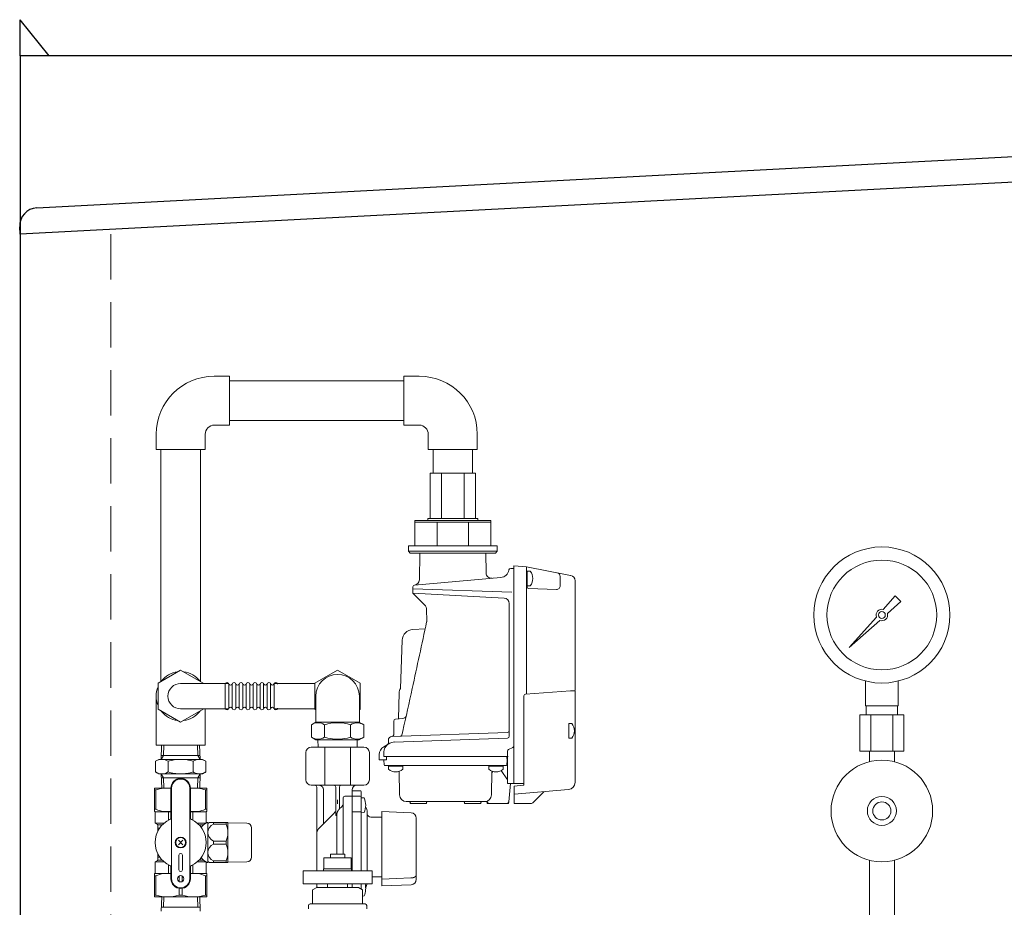
# Model space of a CAD drawing. Units: millimetres. Extents: x 7320 to 15435, y 7264 to 10075.
# Drawn here: x 8120 to 8663, y 9035 to 9524 of the extents above; entities that cross this region are included whole.
import ezdxf

# ---------------------------------------------------------------- set-up
doc = ezdxf.new("R2010")
doc.units = ezdxf.units.MM
doc.linetypes.add('HIDDEN', pattern=[0.375, 0.25, -0.125])
doc.linetypes.add('PHANTOM', pattern=[63.5, 31.75, -6.35, 6.35, -6.35, 6.35, -6.35])
for name, color, linetype in [('0000_02', 7, 'Continuous'), ('0007_01', 7, 'Continuous'), ('0029_28_01', 7, 'Continuous'), ('HI_VB', 7, 'Continuous'), ('NoLayerName_001', 7, 'Continuous'), ('NoLayerName_006', 7, 'Continuous'), ('NoLayerName_008', 7, 'Continuous'), ('NoLayerName_012', 7, 'Continuous')]:
    doc.layers.add(name, color=color, linetype=linetype)
doc.layers.add('図面枠', color=7, linetype='Continuous', lineweight=50)

msp = doc.modelspace()

# ---------------------------------------------------------------- linework, layer by layer
at = {"color": 7, "linetype": 'Continuous', "lineweight": 25}
for p, q in [((8120.6, 9503.87), (8120.6, 9523.87)), ((8136.6, 9503.87), (8120.6, 9523.87)), ((9135.6, 9503.87), (8120.6, 9503.87)), ((8120.6, 9503.87), (8120.6, 9405.66)), ((8129.86, 9420.17), (9109.89, 9471.53)), ((9120.6, 9458.07), (8120.6, 9405.66)), ((8120.6, 9405.66), (8120.4, 9409.66)), ((8120.6, 9405.66), (8120.61, 7379.87))]:
    msp.add_line(p, q, dxfattribs=at)
at = {"color": 7, "linetype": 'HIDDEN', "lineweight": 9, "ltscale": 100}
msp.add_line((8170.6, 9405.66), (8170.61, 7379.87), dxfattribs=at)
at = {"color": 30, "linetype": 'Continuous', "lineweight": 9}
for p, q in [((8371.63, 9273.87), (8346.58, 9273.87)), ((8345.36, 9248.87), (8345.36, 9247.87)), ((8372.86, 9248.87), (8345.36, 9248.87)), ((8372.86, 9247.87), (8372.86, 9248.87)), ((8338.11, 9247.87), (8338.11, 9233.87)), ((8345.36, 9247.87), (8338.11, 9247.87)), ((8380.11, 9246.87), (8338.11, 9246.87)), ((8380.11, 9247.87), (8345.36, 9247.87)), ((8350.41, 9246.87), (8350.41, 9233.87)), ((8367.8, 9246.87), (8367.8, 9233.87)), ((8380.11, 9233.87), (8380.11, 9247.87)), ((8338.11, 9233.87), (8334.61, 9233.87)), ((8334.61, 9233.87), (8334.61, 9230.87)), ((8380.11, 9233.87), (8338.11, 9233.87)), ((8383.61, 9233.87), (8380.11, 9233.87)), ((8383.61, 9230.87), (8383.61, 9233.87)), ((8334.61, 9230.87), (8335.61, 9229.87)), ((8383.61, 9230.87), (8334.61, 9230.87)), ((8335.61, 9229.87), (8382.61, 9229.87)), ((8382.61, 9229.87), (8383.61, 9230.87)), ((8194.61, 9100.3), (8194.61, 9087.59)), ((8203.77, 9100.3), (8194.61, 9100.3)), ((8194.61, 9099.29), (8195.51, 9099.29)), ((8195.51, 9099.29), (8195.51, 9088.6)), ((8203.77, 9100.18), (8203.77, 9100.43)), ((8203.77, 9083.94), (8203.77, 9100.3)), ((8204.11, 9050.3), (8204.11, 9100.3)), ((8214.11, 9050.3), (8214.11, 9100.3)), ((8214.46, 9100.43), (8214.46, 9100.18)), ((8214.46, 9100.3), (8223.61, 9100.3)), ((8214.46, 9100.3), (8223.61, 9100.3)), ((8214.46, 9083.94), (8214.46, 9100.3)), ((8222.72, 9088.6), (8222.72, 9099.29)), ((8223.61, 9099.29), (8222.72, 9099.29)), ((8223.61, 9100.3), (8223.61, 9087.59)), ((8223.61, 9099.17), (8223.61, 9099.42)), ((8194.61, 9088.6), (8195.51, 9088.6)), ((8194.86, 9087.45), (8194.61, 9087.59)), ((8203.77, 9087.3), (8195.02, 9087.3)), ((8195.11, 9087.01), (8195.11, 9080.9)), ((8202.34, 9082.6), (8202.34, 9086.9)), ((8203.77, 9087.18), (8203.77, 9087.43)), ((8214.46, 9087.43), (8214.46, 9087.18)), ((8214.46, 9087.3), (8223.21, 9087.3)), ((8215.89, 9082.6), (8215.89, 9086.9)), ((8223.61, 9088.6), (8222.72, 9088.6)), ((8223.11, 9087.01), (8223.11, 9081.02)), ((8223.36, 9087.45), (8223.61, 9087.59)), ((8223.61, 9088.48), (8223.61, 9088.73)), ((8195.11, 9080.9), (8196.36, 9080.18)), ((8195.11, 9080.9), (8199.91, 9080.9)), ((8196.61, 9080.04), (8199, 9080.04)), ((8222.93, 9080.9), (8218.32, 9080.9)), ((8221.71, 9080.04), (8219.23, 9080.04)), ((8223.61, 9081.3), (8223.71, 9081.3)), ((8224.11, 9080.8), (8224.98, 9081.3)), ((8224.11, 9059.43), (8224.11, 9081.18)), ((8224.98, 9081.3), (8235, 9081.3)), ((8227.27, 9081.3), (8227.02, 9081.3)), ((8227.15, 9081.3), (8227.15, 9080.47)), ((8234.28, 9080.47), (8227.15, 9080.47)), ((8234.4, 9081.3), (8234.15, 9081.3)), ((8234.28, 9081.3), (8234.28, 9080.47)), ((8235, 9081.3), (8235.11, 9081.1)), ((8235.11, 9059.5), (8235.11, 9081.1)), ((8235.11, 9081.1), (8245.66, 9080.92)), ((8196.61, 9079.75), (8196.61, 9076.69)), ((8196.61, 9078.43), (8196.61, 9078.18)), ((8196.61, 9078.3), (8197.58, 9078.3)), ((8248.11, 9062.19), (8248.11, 9078.42)), ((8210.39, 9071.58), (8207.84, 9069.03)), ((8210.39, 9069.03), (8207.84, 9071.58)), ((8227.15, 9071.13), (8227.15, 9069.47)), ((8227.15, 9071.13), (8234.28, 9071.13)), ((8227.15, 9069.47), (8234.28, 9069.47)), ((8234.28, 9071.13), (8234.28, 9069.47)), ((8196.61, 9060.86), (8196.61, 9063.91)), ((8195.11, 9059.7), (8196.36, 9060.42)), ((8195.11, 9059.7), (8199.91, 9059.7)), ((8195.11, 9053.59), (8195.11, 9059.7)), ((8196.61, 9062.3), (8197.58, 9062.3)), ((8196.61, 9060.57), (8199, 9060.57)), ((8208.11, 9063.3), (8208.11, 9055.3)), ((8210.11, 9055.3), (8210.11, 9063.3)), ((8218.32, 9059.7), (8222.93, 9059.7)), ((8219.23, 9060.57), (8221.71, 9060.57)), ((8223.11, 9053.59), (8223.11, 9059.59)), ((8223.61, 9059.3), (8223.71, 9059.3)), ((8224.98, 9059.3), (8224.11, 9059.8)), ((8235, 9059.3), (8224.98, 9059.3)), ((8227.02, 9059.3), (8227.27, 9059.3)), ((8227.15, 9060.13), (8227.15, 9059.3)), ((8234.28, 9060.13), (8227.15, 9060.13)), ((8234.15, 9059.3), (8234.4, 9059.3)), ((8234.28, 9060.13), (8234.28, 9059.3)), ((8235.11, 9059.5), (8235, 9059.3)), ((8245.66, 9059.69), (8235.11, 9059.5)), ((8194.86, 9053.16), (8194.61, 9053.01)), ((8194.61, 9040.3), (8194.61, 9053.01)), ((8195.11, 9053.3), (8203.77, 9053.3)), ((8202.21, 9053.3), (8202.46, 9053.3)), ((8202.34, 9053.3), (8202.34, 9058.01)), ((8203.77, 9056.67), (8203.77, 9050.3)), ((8203.77, 9053.18), (8203.77, 9053.43)), ((8214.46, 9056.67), (8214.46, 9050.3)), ((8214.46, 9053.43), (8214.46, 9053.18)), ((8214.46, 9053.3), (8223.11, 9053.3)), ((8215.77, 9053.3), (8216.02, 9053.3)), ((8215.89, 9058.01), (8215.89, 9053.3)), ((8223.61, 9053.01), (8223.36, 9053.16)), ((8223.61, 9053.01), (8223.61, 9040.3)), ((8194.61, 9052), (8195.51, 9052)), ((8195.51, 9041.31), (8195.51, 9052)), ((8208.22, 9048.8), (8208.22, 9051.8)), ((8210.01, 9048.8), (8210.01, 9051.8)), ((8223.61, 9052), (8222.72, 9052)), ((8222.72, 9041.31), (8222.72, 9052)), ((8223.61, 9051.88), (8223.61, 9052.13)), ((8208.22, 9045.04), (8208.22, 9041.31)), ((8210.01, 9045.04), (8210.01, 9041.31)), ((8194.61, 9041.31), (8195.51, 9041.31)), ((8223.61, 9040.3), (8194.61, 9040.3)), ((8208.22, 9041.31), (8210.01, 9041.31)), ((8223.61, 9041.31), (8222.72, 9041.31)), ((8223.61, 9041.19), (8223.61, 9041.44))]:
    msp.add_line(p, q, dxfattribs=at)
at = {"color": 3, "lineweight": 9}
for p, q in [((8596.37, 9198.8), (8603.01, 9206.26)), ((8603.02, 9206.25), (8606.14, 9203.13)), ((8606.15, 9203.12), (8598.69, 9196.48)), ((8577.66, 9177.77), (8592.63, 9194.6)), ((8594.49, 9192.75), (8577.66, 9177.77)), ((8580.35, 9180.46), (8577.66, 9177.77)), ((8586.61, 9145.72), (8586.61, 9159.32)), ((8604.61, 9145.72), (8604.61, 9159.32)), ((8604.61, 9145.72), (8586.61, 9145.72)), ((8586.96, 9140.72), (8586.96, 9145.72)), ((8604.26, 9140.72), (8604.26, 9145.72)), ((8607.73, 9140.72), (8583.48, 9140.72)), ((8583.48, 9140.72), (8583.48, 9120.72)), ((8589.54, 9140.72), (8589.54, 9120.72)), ((8601.67, 9140.72), (8601.67, 9120.72)), ((8607.73, 9140.72), (8607.73, 9120.72)), ((8607.73, 9120.72), (8583.48, 9120.72)), ((8588.71, 9114.86), (8588.71, 9120.72)), ((8602.51, 9114.86), (8602.51, 9120.72)), ((8588.71, 9060.58), (8588.71, 9022.72)), ((8602.51, 9060.58), (8602.51, 9022.72))]:
    msp.add_line(p, q, dxfattribs=at)
for centre, radius in [((8595.61, 9195.72), 37.5), ((8595.61, 9195.72), 30.25), ((8595.61, 9195.72), 1.9), ((8595.61, 9087.72), 28), ((8595.61, 9087.72), 8), ((8595.61, 9087.72), 5)]:
    msp.add_circle(centre, radius, dxfattribs=at)
at = {"color": 30, "linetype": 'Continuous', "lineweight": 9}
for centre, radius in [((8209.11, 9070.3), 3), ((8209.11, 9070.3), 2.75), ((8209.11, 9050.3), 1.75)]:
    msp.add_circle(centre, radius, dxfattribs=at)
at = {"color": 7, "linetype": 'Continuous', "lineweight": 25}
msp.add_arc((8130.38, 9410.18), 10, 93, 183, dxfattribs=at)
at = {"color": 3, "lineweight": 9}
for start, end in [(76.1053, 200.5716), (249.4284, 13.8947)]:
    msp.add_arc((8595.61, 9195.72), 3.17, start, end, dxfattribs=at)
at = {"color": 30, "linetype": 'Continuous', "lineweight": 9}
for centre, radius, start, end in [((8209.11, 9100.3), 5.34, 0, 180), ((8209.11, 9100.3), 5, 0, 180), ((8201.86, 9079.82), 20.48, 84.6493, 108.0732), ((8216.36, 9079.82), 20.48, 71.9268, 95.3507), ((8194.61, 9087.01), 0.5, 0, 60), ((8201.86, 9103.49), 16.18, 246.887, 276.7763), ((8216.36, 9103.49), 16.18, 263.2237, 293.113), ((8223.61, 9087.01), 0.5, 120, 180), ((8209.11, 9070.3), 14.04, 114.9377, 245.0623), ((8196.11, 9079.75), 0.5, 0, 60), ((8202.77, 9083.94), 1, 294.9377, 0), ((8215.46, 9083.94), 1, 180, 245.0623), ((8209.11, 9070.3), 14.04, 294.9377, 65.0623), ((8229.55, 9070.3), 12.5, 118.3579, 137.5287), ((8223.71, 9080.6), 0.7, 55.1501, 90), ((8229.23, 9075.8), 5.11, 114.014, 245.986), ((8221.68, 9075.8), 13.44, 339.6684, 20.3316), ((8245.61, 9078.42), 2.5, 0, 89), ((8229.23, 9064.8), 5.11, 114.014, 245.986), ((8221.68, 9064.8), 13.44, 339.6684, 20.3316), ((8209.11, 9063.3), 1, 0, 180), ((8196.11, 9060.86), 0.5, 300, 0), ((8229.55, 9070.3), 12.5, 222.4713, 241.6421), ((8223.71, 9060), 0.7, 270, 304.8499), ((8245.61, 9062.19), 2.5, 271, 0), ((8194.61, 9053.59), 0.5, 300, 0), ((8201.86, 9037.12), 16.18, 83.2237, 113.113), ((8202.77, 9056.67), 1, 0, 65.0623), ((8209.11, 9055.3), 1, 180, 0), ((8215.46, 9056.67), 1, 114.9377, 180), ((8216.36, 9037.12), 16.18, 66.887, 96.7763), ((8223.61, 9053.59), 0.5, 180, 240), ((8209.11, 9050.3), 5.34, 180, 0), ((8209.11, 9050.3), 5, 180, 0), ((8201.86, 9060.78), 20.48, 251.9268, 288.0732), ((8216.36, 9060.78), 20.48, 251.9268, 288.0732)]:
    msp.add_arc(centre, radius, start, end, dxfattribs=at)
at = {"layer": '0000_02', "color": 30, "linetype": 'PHANTOM', "lineweight": 9}
for p, q in [((8219.58, 9123.98), (8219.83, 9116.14)), ((8219.83, 9116.14), (8218.6, 9118.27)), ((8219.83, 9108.14), (8218.6, 9106.01)), ((8219.59, 9100.3), (8219.84, 9108.14)), ((8219.76, 9106.01), (8198.45, 9106.01)), ((8218.43, 9100.3), (8218.61, 9106.01))]:
    msp.add_line(p, q, dxfattribs=at)
at = {"layer": '0007_01', "color": 30, "linetype": 'PHANTOM', "lineweight": 9}
for p, q in [((8197.11, 9116.14), (8221.11, 9116.14)), ((8216.03, 9109.21), (8216.03, 9115.07)), ((8221.11, 9116.14), (8222.96, 9115.07)), ((8222.96, 9109.21), (8222.96, 9115.07)), ((8197.11, 9108.14), (8221.11, 9108.14)), ((8221.11, 9108.14), (8222.96, 9109.21))]:
    msp.add_line(p, q, dxfattribs=at)
for centre, radius, start, end in [((8209.11, 9093.21), 22.93, 72.412, 107.588), ((8219.5, 9110.01), 6.13, 55.6158, 124.3842), ((8209.11, 9131.07), 22.93, 252.412, 287.588), ((8219.5, 9114.28), 6.13, 235.6158, 304.3842)]:
    msp.add_arc(centre, radius, start, end, dxfattribs=at)
at = {"layer": '0029_28_01', "color": 30, "linetype": 'Continuous', "lineweight": 9}
for p, q in [((8281.21, 9135.18), (8283.66, 9136.59)), ((8281.21, 9128.4), (8281.21, 9135.18)), ((8283.61, 9136.59), (8307.61, 9136.59)), ((8288.41, 9128.4), (8288.41, 9135.18)), ((8302.8, 9128.4), (8302.81, 9135.17)), ((8310, 9135.17), (8307.55, 9136.59)), ((8310, 9128.4), (8310, 9135.17)), ((8281.21, 9128.4), (8283.66, 9126.99)), ((8283.66, 9126.99), (8307.55, 9126.99)), ((8284.75, 9126.99), (8284.88, 9122.87)), ((8306.46, 9126.99), (8306.33, 9122.87)), ((8310, 9128.4), (8307.55, 9126.99))]:
    msp.add_line(p, q, dxfattribs=at)
for centre, radius, start, end in [((8284.81, 9129.92), 6.37, 55.6037, 124.3815), ((8295.6, 9112.47), 23.82, 72.4037, 107.5815), ((8306.4, 9129.91), 6.37, 55.6037, 124.3815), ((8284.81, 9133.66), 6.37, 235.6037, 304.3815), ((8295.61, 9151.11), 23.82, 252.4037, 287.5815), ((8306.4, 9133.66), 6.37, 235.6037, 304.3815)]:
    msp.add_arc(centre, radius, start, end, dxfattribs=at)
at = {"layer": 'HI_VB', "color": 40, "linetype": 'Continuous', "lineweight": 9}
for p, q in [((8299.61, 9063.87), (8291.61, 9063.87)), ((8291.61, 9063.87), (8291.61, 9061.82)), ((8299.61, 9061.82), (8299.61, 9063.87)), ((8303.11, 9061.82), (8288.11, 9061.82)), ((8288.11, 9061.82), (8288.11, 9055.82)), ((8303.11, 9055.82), (8303.11, 9061.82)), ((8276.61, 9054.62), (8314.61, 9054.62)), ((8276.61, 9054.62), (8276.61, 9047.62)), ((8303.31, 9055.82), (8287.91, 9055.82)), ((8287.91, 9055.82), (8287.91, 9054.62)), ((8303.31, 9054.62), (8303.31, 9055.82)), ((8314.61, 9054.62), (8314.61, 9047.62)), ((8276.61, 9047.62), (8314.61, 9047.62)), ((8290.11, 9045.6), (8290.11, 9047.62)), ((8301.11, 9045.6), (8301.11, 9047.62)), ((8284.15, 9045.6), (8281.86, 9044.28)), ((8281.86, 9036.89), (8281.86, 9044.28)), ((8284.15, 9045.6), (8307.06, 9045.6)), ((8307.06, 9045.6), (8309.36, 9044.28)), ((8309.36, 9036.89), (8309.36, 9044.28)), ((8280.48, 9036.43), (8310.73, 9036.43)), ((8280.48, 9036.43), (8281.4, 9036.43)), ((8310.73, 9036.43), (8309.81, 9036.43)), ((8279.56, 9033.68), (8279.56, 9035.51)), ((8311.65, 9033.68), (8311.65, 9035.51))]:
    msp.add_line(p, q, dxfattribs=at)
for centre, radius, start, end in [((8280.48, 9035.51), 0.917, 90, 180), ((8281.4, 9036.89), 0.458, 270, 0), ((8309.81, 9036.89), 0.458, 180, 270), ((8310.73, 9035.51), 0.917, 0, 90)]:
    msp.add_arc(centre, radius, start, end, dxfattribs=at)
at = {"layer": 'NoLayerName_001', "color": 30, "linetype": 'Continuous', "lineweight": 9}
for p, q in [((8340.67, 9215.15), (8340.93, 9229.87)), ((8377.47, 9218.9), (8377.28, 9229.87)), ((8391.04, 9221.37), (8391.71, 9221.37)), ((8392.81, 9221.27), (8391.71, 9221.37)), ((8392.81, 9222.87), (8392.81, 9102.87)), ((8392.81, 9222.87), (8392.81, 9102.87)), ((8392.81, 9222.87), (8399.81, 9222.26)), ((8392.81, 9222.87), (8392.81, 9102.87)), ((8399.81, 9211.33), (8399.81, 9222.26)), ((8399.81, 9222.26), (8399.81, 9152.5)), ((8424.08, 9217.54), (8399.81, 9222.26)), ((8400.11, 9219.37), (8399.81, 9219.37)), ((8418.3, 9211.79), (8418.3, 9217.01)), ((8337.11, 9210.17), (8391.71, 9208.26)), ((8392.81, 9116.87), (8392.81, 9215.4)), ((8400.77, 9210.34), (8416.23, 9209.8)), ((8426.51, 9214.59), (8426.51, 9154.37)), ((8387.36, 9205.04), (8337.11, 9207.67)), ((8337.4, 9207.38), (8337.11, 9207.67)), ((8344.03, 9200.75), (8337.4, 9207.38)), ((8344.61, 9199.37), (8344.74, 9191.87)), ((8390.21, 9202.04), (8390.21, 9128.89)), ((8337.12, 9187.77), (8343.86, 9188.01)), ((8330.22, 9155.28), (8331.14, 9181.79)), ((8209.11, 9165.38), (8196.64, 9158.18)), ((8221.57, 9158.18), (8209.11, 9165.38)), ((8295.61, 9165.38), (8283.14, 9158.18)), ((8308.07, 9158.18), (8295.61, 9165.38)), ((8196.64, 9158.18), (8196.64, 9143.79)), ((8209.11, 9157.98), (8235.56, 9157.98)), ((8221.57, 9157.98), (8221.57, 9158.18)), ((8233.73, 9144.38), (8233.73, 9157.58)), ((8235.65, 9144.38), (8235.65, 9157.58)), ((8237.57, 9144.38), (8237.57, 9157.58)), ((8239.49, 9144.38), (8239.49, 9157.58)), ((8241.41, 9144.38), (8241.41, 9157.58)), ((8243.33, 9144.38), (8243.33, 9157.58)), ((8245.25, 9144.38), (8245.25, 9157.58)), ((8247.17, 9144.38), (8247.17, 9157.58)), ((8249.09, 9144.38), (8249.09, 9157.58)), ((8251.01, 9144.38), (8251.01, 9157.58)), ((8252.93, 9144.38), (8252.93, 9157.58)), ((8254.85, 9144.38), (8254.85, 9157.58)), ((8256.77, 9144.38), (8256.77, 9157.58)), ((8258.69, 9144.38), (8258.69, 9157.58)), ((8260.61, 9144.38), (8260.61, 9157.58)), ((8260.7, 9157.98), (8283.14, 9157.98)), ((8283.14, 9158.18), (8283.14, 9143.79)), ((8308.07, 9143.79), (8308.07, 9158.18)), ((8195.61, 9150.98), (8195.61, 9123.98)), ((8283.61, 9136.59), (8283.61, 9150.98)), ((8307.61, 9136.59), (8307.61, 9150.98)), ((8329.27, 9138.4), (8329.52, 9152.76)), ((8398.31, 9102.33), (8398.31, 9151.14)), ((8398.31, 9102.33), (8398.31, 9151.14)), ((8399.24, 9152.14), (8424.01, 9153.87)), ((8426.51, 9153.87), (8424.01, 9153.87)), ((8426.51, 9103.48), (8426.51, 9153.87)), ((8335.43, 9149.3), (8335.42, 9149.3)), ((8196.64, 9143.79), (8209.11, 9136.59)), ((8209.11, 9143.98), (8235.56, 9143.98)), ((8209.11, 9136.59), (8221.57, 9143.79)), ((8221.57, 9143.79), (8221.57, 9143.98)), ((8222.61, 9143.98), (8222.61, 9123.98)), ((8260.69, 9143.98), (8283.14, 9143.98)), ((8283.14, 9143.79), (8283.61, 9143.52)), ((8307.61, 9143.52), (8308.07, 9143.79)), ((8326.61, 9129.74), (8326.61, 9137.25)), ((8326.61, 9129.74), (8326.61, 9137.25)), ((8331.6, 9138.61), (8327.52, 9138.25)), ((8423.01, 9128.33), (8423.01, 9135.41)), ((8325.54, 9128.74), (8389.24, 9130.96)), ((8325.54, 9128.74), (8389.24, 9130.96)), ((8325.54, 9128.74), (8389.24, 9130.96)), ((8222.61, 9123.98), (8195.61, 9123.98)), ((8199.79, 9123.98), (8199.61, 9118.27)), ((8218.42, 9123.98), (8218.6, 9118.27)), ((8324.45, 9125.05), (8321.11, 9123.11)), ((8324.45, 9125.05), (8321.11, 9123.11)), ((8323.61, 9124.56), (8321.11, 9123.11)), ((8323.61, 9124.56), (8321.11, 9123.11)), ((8323.61, 9126.74), (8323.61, 9125.1)), ((8389.24, 9127.89), (8326.78, 9125.71)), ((8389.24, 9127.89), (8326.78, 9125.71)), ((8219.76, 9118.27), (8198.45, 9118.27)), ((8318.61, 9118.78), (8318.61, 9115.87)), ((8321.11, 9120.23), (8321.11, 9117.67)), ((8392.19, 9122.61), (8389.82, 9121.63)), ((8318.61, 9115.87), (8322.61, 9115.87)), ((8318.61, 9115.87), (8322.61, 9115.87)), ((8389.61, 9117.67), (8321.11, 9117.67)), ((8389.21, 9117.67), (8321.11, 9117.67)), ((8389.61, 9117.67), (8321.11, 9117.67)), ((8321.33, 9113.13), (8321.11, 9115.67)), ((8321.83, 9112.67), (8388.38, 9112.67)), ((8322.61, 9115.87), (8322.61, 9117.67)), ((8322.61, 9117.67), (8386.47, 9117.67)), ((8322.61, 9115.87), (8322.61, 9117.67)), ((8323.58, 9112.64), (8323.58, 9112.67)), ((8323.58, 9112.64), (8323.61, 9112.37)), ((8323.88, 9112.37), (8323.61, 9112.37)), ((8331.33, 9112.37), (8323.88, 9112.37)), ((8331.33, 9112.37), (8331.61, 9112.37)), ((8331.63, 9112.64), (8331.61, 9112.37)), ((8331.63, 9112.64), (8331.63, 9112.67)), ((8379.08, 9112.64), (8379.08, 9112.67)), ((8379.08, 9112.64), (8379.11, 9112.37)), ((8379.38, 9112.37), (8379.11, 9112.37)), ((8386.54, 9112.37), (8379.38, 9112.37)), ((8386.54, 9112.37), (8386.82, 9112.37)), ((8386.84, 9112.64), (8386.82, 9112.37)), ((8389.11, 9115.67), (8388.88, 9113.13)), ((8388.97, 9117.21), (8389.11, 9115.67)), ((8389.21, 9115.3), (8389.11, 9115.67)), ((8389.21, 9114.91), (8389.21, 9102.87)), ((8392.81, 9102.87), (8392.81, 9116.87)), ((8329.77, 9096.5), (8329.55, 9109.57)), ((8380.44, 9096.5), (8380.67, 9109.69)), ((8388.95, 9105.4), (8386.14, 9109.47)), ((8389.21, 9102.87), (8392.81, 9102.87)), ((8389.95, 9092.78), (8390.83, 9102.87)), ((8392.81, 9102.87), (8397.81, 9102.87)), ((8398.31, 9102.87), (8392.81, 9102.87)), ((8398.31, 9102.87), (8392.81, 9102.87)), ((8398.31, 9102.87), (8392.81, 9102.87)), ((8397.85, 9101.83), (8392.85, 9101.39)), ((8397.85, 9101.83), (8398.31, 9101.87)), ((8398.31, 9102.33), (8398.31, 9101.87)), ((8398.31, 9102.33), (8398.31, 9101.87)), ((8392.85, 9101.39), (8392.85, 9096.87)), ((8392.85, 9101.39), (8392.85, 9091.87)), ((8422.85, 9099.49), (8392.85, 9096.87)), ((8403.14, 9092.16), (8409.29, 9098.31)), ((8333.47, 9092.87), (8377.29, 9092.87)), ((8335.54, 9092.6), (8335.57, 9092.33)), ((8335.57, 9092.33), (8335.61, 9091.87)), ((8336.06, 9091.87), (8335.61, 9091.87)), ((8336.06, 9091.87), (8344.15, 9091.87)), ((8344.15, 9091.87), (8344.61, 9091.87)), ((8344.65, 9092.33), (8344.61, 9091.87)), ((8344.67, 9092.6), (8344.65, 9092.33)), ((8365.57, 9092.33), (8365.54, 9092.6)), ((8365.57, 9092.33), (8365.61, 9091.87)), ((8366.06, 9091.87), (8365.61, 9091.87)), ((8366.06, 9091.87), (8374.15, 9091.87)), ((8374.15, 9091.87), (8374.61, 9091.87)), ((8374.65, 9092.33), (8374.61, 9091.87)), ((8374.67, 9092.6), (8374.65, 9092.33)), ((8378.05, 9092.52), (8378.11, 9091.87)), ((8379.02, 9091.87), (8378.11, 9091.87)), ((8388.95, 9091.87), (8379.02, 9091.87)), ((8388.95, 9091.87), (8389.87, 9091.87)), ((8389.95, 9092.78), (8389.87, 9091.87)), ((8402.43, 9091.87), (8392.85, 9091.87))]:
    msp.add_line(p, q, dxfattribs=at)
at = {"layer": 'NoLayerName_001', "linetype": 'Continuous', "lineweight": 9}
for p, q in [((8278.11, 9119.87), (8278.11, 9104.87)), ((8289.6, 9122.87), (8281.11, 9122.87)), ((8288.54, 9122.87), (8288.54, 9101.87)), ((8301.61, 9122.87), (8289.6, 9122.87)), ((8310.11, 9122.87), (8301.61, 9122.87)), ((8302.67, 9122.87), (8302.67, 9101.87)), ((8313.11, 9104.87), (8313.11, 9119.87)), ((8281.11, 9101.87), (8289.6, 9101.87)), ((8289.6, 9101.87), (8301.61, 9101.87)), ((8301.61, 9101.87), (8310.11, 9101.87)), ((8284.11, 9100.87), (8284.11, 9075.04)), ((8287.81, 9081.04), (8287.81, 9099.37)), ((8294.61, 9100.87), (8294.61, 9085.31)), ((8296.61, 9088.98), (8296.61, 9100.87)), ((8303.61, 9099.37), (8303.61, 9098.87)), ((8303.61, 9098.87), (8303.61, 9054.62)), ((8303.61, 9098.87), (8308.11, 9098.87)), ((8308.61, 9095.38), (8308.61, 9098.37)), ((8295.61, 9093.87), (8295.61, 9091.6)), ((8298.61, 9094.87), (8298.61, 9088.71)), ((8299.61, 9095.87), (8303.41, 9095.87)), ((8303.61, 9095.85), (8308.11, 9095.85)), ((8308.61, 9087.55), (8308.61, 9095.35)), ((8308.61, 9095.02), (8308.62, 9095.02)), ((8308.62, 9095.02), (8310.31, 9094.87)), ((8293.35, 9086.15), (8289.13, 9081.93)), ((8293.35, 9086.15), (8294.36, 9087.15)), ((8295.11, 9084.29), (8295.13, 9085.52)), ((8296.73, 9088.98), (8297.21, 9089.45)), ((8298.61, 9088.71), (8298.61, 9082.53)), ((8308.11, 9087.18), (8303.61, 9087.18)), ((8308.61, 9084.36), (8308.61, 9087.55)), ((8308.62, 9086.72), (8308.61, 9086.72)), ((8310.31, 9086.87), (8308.62, 9086.72)), ((8311.91, 9086.87), (8311.91, 9054.62)), ((8320.01, 9050.09), (8320.01, 9087.32)), ((8320.01, 9087.32), (8336.12, 9086.7)), ((8287.59, 9080.39), (8286.9, 9079.69)), ((8288.35, 9081.14), (8287.59, 9080.39)), ((8289.13, 9081.93), (8288.35, 9081.14)), ((8295.11, 9063.87), (8295.11, 9084.29)), ((8298.61, 9082.53), (8298.61, 9063.87)), ((8308.61, 9054.62), (8308.61, 9084.36)), ((8313.89, 9084.37), (8320.01, 9084.37)), ((8339.01, 9052.63), (8339.01, 9083.71)), ((8284.11, 9075.04), (8284.11, 9054.62)), ((8285.79, 9078.59), (8285.42, 9078.22)), ((8286.29, 9079.09), (8285.79, 9078.59)), ((8286.9, 9079.69), (8286.29, 9079.09)), ((8284.11, 9047.62), (8284.11, 9047.1)), ((8303.61, 9047.62), (8303.61, 9045.6)), ((8308.61, 9044.71), (8308.61, 9047.62)), ((8320.01, 9051.37), (8314.61, 9051.37)), ((8327.99, 9050.42), (8320.01, 9050.09)), ((8320.01, 9049.24), (8320.01, 9046.42)), ((8328.15, 9050.43), (8327.99, 9050.42)), ((8335.97, 9050.75), (8328.15, 9050.43)), ((8339.01, 9050.03), (8339.01, 9052.63)), ((8284.11, 9047.1), (8284.11, 9045.57)), ((8311.06, 9045.38), (8311.06, 9045.72)), ((8320.01, 9046.42), (8336.12, 9047.03)), ((8310.31, 9040.87), (8309.36, 9040.78))]:
    msp.add_line(p, q, dxfattribs=at)
at = {"layer": 'NoLayerName_001', "color": 30, "linetype": 'Continuous', "lineweight": 9}
for centre, radius, start, end in [((8391.04, 9220.37), 1, 90, 170), ((8380.47, 9218.95), 3, 181, 275), ((8416.3, 9217.01), 2, 0, 79), ((8423.51, 9214.59), 3, 0, 79), ((8337.67, 9215.2), 3, 275, 359), ((8400.81, 9211.33), 1, 180, 268), ((8416.3, 9211.79), 2, 268, 0), ((8387.21, 9202.04), 3, 0, 87), ((8342.61, 9199.33), 2, 1, 45), ((8337.34, 9181.57), 6.2, 92, 178), ((8209.11, 9150.98), 13.5, 97.4461, 142.5539), ((8209.11, 9150.98), 13.5, 37.4461, 82.5539), ((8295.61, 9150.98), 12, 0, 180), ((8209.11, 9150.98), 13.5, 157.4461, 202.5539), ((8209.11, 9150.98), 7, 90, 270), ((8234.69, 9157.58), 0.96, 359.9926, 179.9926), ((8236.61, 9158.14), 1.04, 212.5716, 327.4136), ((8238.53, 9157.58), 0.96, 359.9926, 179.9926), ((8238.53, 9157.58), 0.96, 359.9926, 179.9926), ((8240.45, 9158.14), 1.04, 212.5716, 327.4136), ((8242.37, 9157.58), 0.96, 359.9926, 179.9926), ((8244.29, 9158.14), 1.04, 212.5716, 327.4136), ((8246.21, 9157.58), 0.96, 359.9926, 179.9926), ((8248.13, 9158.14), 1.04, 212.5716, 327.4136), ((8250.05, 9157.58), 0.96, 359.9926, 179.9926), ((8251.97, 9158.14), 1.04, 212.5716, 327.4136), ((8253.89, 9157.58), 0.96, 359.9926, 179.9926), ((8255.81, 9158.14), 1.04, 212.5716, 327.4136), ((8257.73, 9157.58), 0.96, 359.9926, 179.9926), ((8259.65, 9158.14), 1.04, 212.5716, 327.4136), ((8261.57, 9157.58), 0.96, 359.9926, 179.9926), ((8334.72, 9152.67), 5.2, 150.3603, 179), ((8399.31, 9151.14), 1, 94, 180), ((8209.11, 9150.98), 13.5, 217.4461, 262.5539), ((8209.11, 9150.98), 13.5, 277.4461, 322.5539), ((8234.69, 9144.38), 0.96, 179.9926, 359.9926), ((8236.61, 9143.82), 1.04, 16.2528, 147.4136), ((8238.53, 9144.38), 0.96, 179.9926, 359.9926), ((8238.53, 9144.38), 0.96, 179.9926, 359.9926), ((8240.45, 9143.82), 1.04, 16.2528, 147.4136), ((8242.37, 9144.38), 0.96, 179.9926, 359.9926), ((8244.29, 9143.82), 1.04, 16.2528, 147.4136), ((8246.21, 9144.38), 0.96, 179.9926, 359.9926), ((8248.13, 9143.82), 1.04, 16.2528, 147.4136), ((8250.05, 9144.38), 0.96, 179.9926, 359.9926), ((8251.97, 9143.82), 1.04, 16.2528, 147.4136), ((8253.89, 9144.38), 0.96, 179.9926, 359.9926), ((8255.81, 9143.82), 1.04, 16.2528, 147.4136), ((8257.73, 9144.38), 0.96, 179.9926, 359.9926), ((8259.65, 9143.82), 1.04, 16.2528, 147.4136), ((8261.57, 9144.38), 0.96, 179.9926, 359.9926), ((8331.42, 9140.6), 2, 275, 347.4984), ((8327.61, 9137.25), 1, 95, 180), ((8325.61, 9126.74), 2, 92, 180), ((8325.61, 9126.74), 2, 92, 180), ((8325.61, 9129.74), 1, 272, 0), ((8325.61, 9129.74), 1, 272, 0), ((8330.12, 9129.9), 1, 272, 347.4636), ((8389.21, 9131.96), 1, 272, 0), ((8389.21, 9128.89), 1, 272, 0), ((8326.11, 9120.23), 5, 125.6854, 180), ((8326.11, 9120.23), 5, 125.6854, 180), ((8322.61, 9125.1), 1, 305.6854, 0), ((8326.11, 9120.23), 5, 120, 125.6854), ((8326.11, 9120.23), 5, 120, 125.6854), ((8326.95, 9120.72), 5, 92, 120), ((8326.95, 9120.72), 5, 92, 120), ((8391.81, 9123.54), 1, 292.6199, 0), ((8323.61, 9118.78), 5, 120, 180), ((8390.21, 9120.7), 1, 112.6199, 180), ((8321.83, 9113.17), 0.5, 185, 270), ((8323.88, 9112.67), 0.3, 185, 270), ((8331.33, 9112.67), 0.3, 270, 355), ((8379.38, 9112.67), 0.3, 185, 270), ((8386.54, 9112.67), 0.3, 270, 355), ((8388.38, 9113.17), 0.5, 270, 355), ((8388.47, 9117.17), 0.5, 5, 90), ((8383.63, 9107.77), 3, 144.4307, 179), ((8383.67, 9107.77), 3, 34.5923, 45.5295), ((8389.77, 9105.97), 1, 214.5923, 235.341), ((8397.81, 9102.33), 0.5, 275, 0), ((8397.81, 9102.33), 0.5, 275, 0), ((8422.51, 9103.48), 4, 275, 0), ((8333.47, 9096.57), 3.7, 181, 270), ((8376.74, 9096.57), 3.7, 270, 359), ((8335.24, 9092.57), 0.3, 5, 90), ((8336.06, 9092.37), 0.5, 185, 270), ((8344.15, 9092.37), 0.5, 270, 355), ((8344.97, 9092.57), 0.3, 90, 175), ((8365.24, 9092.57), 0.3, 5, 90), ((8366.06, 9092.37), 0.5, 185, 270), ((8374.15, 9092.37), 0.5, 270, 355), ((8374.97, 9092.57), 0.3, 90, 175), ((8377.29, 9091.87), 1, 30, 90), ((8379.02, 9092.87), 1, 210, 270), ((8388.95, 9092.87), 1, 270, 355), ((8402.43, 9092.87), 1, 270, 315)]:
    msp.add_arc(centre, radius, start, end, dxfattribs=at)
at = {"layer": 'NoLayerName_001', "linetype": 'Continuous', "lineweight": 9}
for centre, radius, start, end in [((8281.11, 9119.87), 3, 90, 180), ((8310.11, 9119.87), 3, 0, 90), ((8281.11, 9104.87), 3, 180, 270), ((8283.11, 9100.87), 1, 0, 90), ((8293.61, 9100.87), 1, 0, 90), ((8297.61, 9100.87), 1, 90, 180), ((8306.11, 9099.37), 2.5, 90, 180), ((8310.11, 9104.87), 3, 270, 0), ((8303.41, 9098.62), 0.2, 0.0429, 90.0511), ((8308.11, 9098.37), 0.5, 0, 90), ((8296.13, 9091.69), 2.48, 295.7401, 357.9992), ((8299.61, 9094.87), 1, 90, 180), ((8303.41, 9095.67), 0.2, 0, 90), ((8308.11, 9095.35), 0.5, 0, 90), ((8300.69, 9090.87), 10.41, 337.3919, 22.6081), ((8308.16, 9087.62), 0.449, 262.6542, 349.9734), ((8304.91, 9086.87), 7, 0, 28.492), ((8313.89, 9086.37), 2, 186.7589, 270), ((8336.01, 9083.71), 3, 0, 87.8103), ((8286.88, 9080.99), 0.931, 315.2863, 3.2165), ((8300.69, 9044.87), 10.41, 337.3919, 15.3165), ((8304.91, 9048.87), 7, 331.508, 349.7135), ((8336.01, 9050.03), 3, 272.1897, 0)]:
    msp.add_arc(centre, radius, start, end, dxfattribs=at)
at = {"layer": 'NoLayerName_001', "color": 30, "linetype": 'Continuous', "lineweight": 9}
for points, knots in [([(8344.69, 9191.87), (8342.04, 9179.62), (8337.74, 9159.55), (8333.14, 9138.84), (8331.25, 9130.35), (8331.1, 9129.68)], [0, 0, 0, 0, 37.586292, 61.591964, 63.656845, 63.656845, 63.656845, 63.656845]), ([(8389.21, 9120.7), (8389.21, 9119.61), (8389.21, 9117.68), (8389.21, 9115.75), (8389.21, 9114.91)], [0, 0, 0, 0, 3.277017, 5.789406, 5.789406, 5.789406, 5.789406])]:
    msp.add_open_spline(points, degree=3, knots=knots, dxfattribs=at)
at = {"layer": 'NoLayerName_001', "linetype": 'Continuous', "lineweight": 9}
for points, knots in [([(8287.81, 9099.37), (8287.8, 9099.41), (8287.79, 9099.48), (8287.78, 9099.59), (8287.77, 9099.71), (8287.75, 9099.82), (8287.73, 9099.93), (8287.71, 9100.04), (8287.68, 9100.14), (8287.65, 9100.25), (8287.61, 9100.36), (8287.56, 9100.46), (8287.51, 9100.56), (8287.45, 9100.66), (8287.39, 9100.75), (8287.33, 9100.84), (8287.26, 9100.93), (8287.18, 9101.02), (8287.11, 9101.1), (8287.03, 9101.18), (8286.94, 9101.25), (8286.86, 9101.33), (8286.77, 9101.39), (8286.68, 9101.46), (8286.58, 9101.52), (8286.48, 9101.57), (8286.38, 9101.63), (8286.28, 9101.67), (8286.18, 9101.71), (8286.07, 9101.75), (8285.96, 9101.78), (8285.85, 9101.81), (8285.74, 9101.83), (8285.63, 9101.84), (8285.52, 9101.85), (8285.41, 9101.86), (8285.33, 9101.87), (8285.3, 9101.87)], [0, 0, 0, 0, 0.113104, 0.226069, 0.338773, 0.451138, 0.563143, 0.674853, 0.786435, 0.898162, 1.010203, 1.122565, 1.235215, 1.348081, 1.46106, 1.574021, 1.686813, 1.799354, 1.911701, 2.023923, 2.136088, 2.248264, 2.36052, 2.472927, 2.585527, 2.69823, 2.81092, 2.9235, 3.035893, 3.148048, 3.259943, 3.371592, 3.483156, 3.594852, 3.706766, 3.818883, 3.931119, 3.931119, 3.931119, 3.931119]), ([(8294.59, 9087.41), (8294.58, 9087.4), (8294.56, 9087.38), (8294.54, 9087.35), (8294.52, 9087.33), (8294.51, 9087.32), (8294.5, 9087.31), (8294.49, 9087.3), (8294.48, 9087.28), (8294.47, 9087.27), (8294.46, 9087.26), (8294.45, 9087.24), (8294.43, 9087.23), (8294.42, 9087.22), (8294.41, 9087.2), (8294.4, 9087.19), (8294.39, 9087.18), (8294.38, 9087.17), (8294.37, 9087.16), (8294.36, 9087.15)], [0, 0, 0, 0, 0.0513017, 0.085503, 0.1026038, 0.119705, 0.1368067, 0.1539091, 0.1710127, 0.1881176, 0.2052246, 0.2223341, 0.2394468, 0.2565637, 0.2736855, 0.2908133, 0.3079485, 0.3250922, 0.3422455, 0.3422455, 0.3422455, 0.3422455]), ([(8294.64, 9085.24), (8294.64, 9085.24), (8294.63, 9085.24), (8294.63, 9085.24), (8294.63, 9085.24), (8294.63, 9085.24), (8294.63, 9085.24), (8294.62, 9085.24), (8294.62, 9085.24), (8294.62, 9085.24), (8294.62, 9085.25), (8294.62, 9085.25), (8294.62, 9085.25), (8294.61, 9085.25), (8294.61, 9085.26), (8294.61, 9085.26), (8294.61, 9085.26), (8294.61, 9085.26), (8294.61, 9085.27), (8294.61, 9085.27), (8294.61, 9085.27), (8294.61, 9085.28), (8294.61, 9085.28), (8294.61, 9085.28), (8294.61, 9085.29), (8294.61, 9085.29), (8294.61, 9085.29), (8294.61, 9085.3), (8294.61, 9085.3), (8294.61, 9085.31), (8294.61, 9085.31), (8294.61, 9085.31), (8294.61, 9085.31)], [0, 0, 0, 0, 0.00245357, 0.0048665, 0.00720699, 0.00946285, 0.01165568, 0.0138476, 0.01609702, 0.01843557, 0.02087256, 0.0234014, 0.02601857, 0.02872843, 0.03153278, 0.03443088, 0.03742, 0.04049575, 0.04365242, 0.04688361, 0.05018522, 0.05355386, 0.05698537, 0.06047495, 0.06401727, 0.06760659, 0.07123677, 0.07490142, 0.07859389, 0.08230738, 0.08603495, 0.08976958, 0.08976958, 0.08976958, 0.08976958]), ([(8295.13, 9085.52), (8295.12, 9085.51), (8295.12, 9085.51), (8295.11, 9085.49), (8295.11, 9085.48), (8295.1, 9085.47), (8295.09, 9085.46), (8295.08, 9085.45), (8295.07, 9085.44), (8295.05, 9085.43), (8295.04, 9085.42), (8295.02, 9085.41), (8295, 9085.4), (8294.98, 9085.39), (8294.96, 9085.38), (8294.93, 9085.36), (8294.91, 9085.35), (8294.89, 9085.34), (8294.86, 9085.33), (8294.83, 9085.32), (8294.81, 9085.31), (8294.78, 9085.3), (8294.75, 9085.29), (8294.72, 9085.27), (8294.69, 9085.26), (8294.66, 9085.25), (8294.64, 9085.24)], [0, 0, 0, 0, 0.0113857, 0.023372, 0.036068, 0.0495827, 0.0640276, 0.0795149, 0.0961565, 0.1140626, 0.1333126, 0.1538827, 0.1757176, 0.198753, 0.2229178, 0.2481358, 0.2743275, 0.3014102, 0.3292992, 0.3579081, 0.3871492, 0.4169338, 0.4471724, 0.4777747, 0.5086503, 0.5708574, 0.5708574, 0.5708574, 0.5708574]), ([(8295.13, 9085.52), (8295.13, 9085.56), (8295.14, 9085.65), (8295.15, 9085.78), (8295.17, 9085.91), (8295.19, 9086.04), (8295.21, 9086.17), (8295.23, 9086.29), (8295.26, 9086.42), (8295.29, 9086.55), (8295.32, 9086.67), (8295.36, 9086.79), (8295.4, 9086.91), (8295.45, 9087.03), (8295.5, 9087.15), (8295.55, 9087.27), (8295.61, 9087.39), (8295.66, 9087.5), (8295.73, 9087.61), (8295.79, 9087.72), (8295.86, 9087.83), (8295.93, 9087.94), (8296, 9088.05), (8296.07, 9088.16), (8296.15, 9088.26), (8296.23, 9088.37), (8296.31, 9088.47), (8296.39, 9088.57), (8296.47, 9088.67), (8296.56, 9088.77), (8296.64, 9088.88), (8296.7, 9088.94), (8296.73, 9088.98)], [0, 0, 0, 0, 0.131658, 0.263184, 0.394458, 0.525377, 0.655863, 0.785881, 0.915439, 1.044605, 1.17345, 1.302003, 1.430337, 1.558528, 1.686644, 1.814752, 1.94291, 2.071174, 2.199594, 2.328214, 2.457076, 2.586214, 2.715665, 2.845453, 2.975585, 3.106051, 3.236829, 3.367883, 3.49917, 3.630639, 3.762231, 3.893886, 3.893886, 3.893886, 3.893886]), ([(8285.42, 9078.22), (8285.4, 9078.19), (8285.35, 9078.13), (8285.27, 9078.04), (8285.2, 9077.94), (8285.13, 9077.85), (8285.05, 9077.76), (8284.98, 9077.66), (8284.91, 9077.56), (8284.84, 9077.47), (8284.78, 9077.37), (8284.71, 9077.27), (8284.65, 9077.17), (8284.6, 9077.07), (8284.54, 9076.97), (8284.49, 9076.86), (8284.44, 9076.75), (8284.4, 9076.65), (8284.36, 9076.54), (8284.32, 9076.43), (8284.28, 9076.31), (8284.25, 9076.2), (8284.22, 9076.09), (8284.2, 9075.97), (8284.18, 9075.86), (8284.16, 9075.74), (8284.14, 9075.62), (8284.13, 9075.51), (8284.12, 9075.39), (8284.11, 9075.27), (8284.11, 9075.16), (8284.11, 9075.08), (8284.11, 9075.04)], [0, 0, 0, 0, 0.119513, 0.238966, 0.358302, 0.477465, 0.596409, 0.715094, 0.833491, 0.951584, 1.06937, 1.186865, 1.304104, 1.421144, 1.538066, 1.654975, 1.771975, 1.889094, 2.006344, 2.123719, 2.241206, 2.358781, 2.476412, 2.594057, 2.711666, 2.829181, 2.94654, 3.063672, 3.180516, 3.29713, 3.413629, 3.530138, 3.530138, 3.530138, 3.530138]), ([(8337.11, 9050.88), (8337.08, 9050.87), (8337.03, 9050.87), (8336.96, 9050.85), (8336.92, 9050.84), (8336.87, 9050.84), (8336.82, 9050.83), (8336.77, 9050.82), (8336.72, 9050.81), (8336.67, 9050.8), (8336.62, 9050.8), (8336.57, 9050.79), (8336.52, 9050.79), (8336.48, 9050.78), (8336.43, 9050.78), (8336.38, 9050.77), (8336.32, 9050.77), (8336.27, 9050.77), (8336.22, 9050.76), (8336.17, 9050.76), (8336.14, 9050.76), (8336.12, 9050.76)], [0, 0, 0, 0, 0.097839, 0.1467883, 0.1957738, 0.2448082, 0.2939048, 0.3430776, 0.3923414, 0.4417122, 0.4912069, 0.5408436, 0.5906418, 0.6406226, 0.6908085, 0.7412237, 0.7918941, 0.8428271, 0.8939708, 0.9452582, 0.9966184, 0.9966184, 0.9966184, 0.9966184]), ([(8339.01, 9052.63), (8339, 9052.61), (8339, 9052.57), (8339, 9052.5), (8338.99, 9052.44), (8338.98, 9052.38), (8338.97, 9052.32), (8338.96, 9052.26), (8338.94, 9052.2), (8338.92, 9052.14), (8338.89, 9052.09), (8338.87, 9052.03), (8338.84, 9051.97), (8338.8, 9051.91), (8338.77, 9051.86), (8338.73, 9051.8), (8338.69, 9051.74), (8338.64, 9051.69), (8338.59, 9051.64), (8338.54, 9051.58), (8338.48, 9051.53), (8338.42, 9051.48), (8338.36, 9051.43), (8338.29, 9051.38), (8338.23, 9051.33), (8338.15, 9051.28), (8338.08, 9051.24), (8337.99, 9051.19), (8337.91, 9051.15), (8337.82, 9051.11), (8337.73, 9051.07), (8337.63, 9051.04), (8337.53, 9051), (8337.43, 9050.97), (8337.32, 9050.94), (8337.22, 9050.91), (8337.14, 9050.89), (8337.11, 9050.88)], [0, 0, 0, 0, 0.06114, 0.122225, 0.183338, 0.244566, 0.306004, 0.367753, 0.429918, 0.492611, 0.555946, 0.620045, 0.685029, 0.751023, 0.818151, 0.886536, 0.956297, 1.027553, 1.100417, 1.175003, 1.251421, 1.329775, 1.41017, 1.492697, 1.57744, 1.664494, 1.753971, 1.845992, 1.940695, 2.038229, 2.138753, 2.242248, 2.348335, 2.456552, 2.566395, 2.677338, 2.788833, 2.788833, 2.788833, 2.788833]), ([(8284.11, 9047.1), (8284.11, 9047.05), (8284.11, 9046.96), (8284.11, 9046.81), (8284.13, 9046.67), (8284.14, 9046.52), (8284.16, 9046.38), (8284.19, 9046.24), (8284.22, 9046.09), (8284.25, 9045.95), (8284.29, 9045.81), (8284.33, 9045.7), (8284.35, 9045.62), (8284.36, 9045.6)], [0, 0, 0, 0, 0.144822, 0.289742, 0.43474, 0.579798, 0.7249, 0.87003, 1.01519, 1.160406, 1.305707, 1.451124, 1.532708, 1.532708, 1.532708, 1.532708])]:
    msp.add_open_spline(points, degree=3, knots=knots, dxfattribs=at)
msp.add_open_spline([(8320.01, 9050.09), (8320.01, 9049.95), (8320.01, 9049.66), (8320.01, 9049.38), (8320.01, 9049.24)], degree=3, dxfattribs=at)
at = {"layer": 'NoLayerName_006', "color": 30, "linetype": 'Continuous', "lineweight": 9}
for p, q in [((8338.02, 9212.22), (8385.56, 9216.38)), ((8337.11, 9211.23), (8337.11, 9208.08)), ((8337.11, 9208.08), (8337.11, 9207.67))]:
    msp.add_line(p, q, dxfattribs=at)
for centre, radius, start, end in [((8385.13, 9221.36), 5, 275, 350), ((8338.11, 9211.23), 1, 95, 180), ((8338.11, 9208.08), 1, 180, 225)]:
    msp.add_arc(centre, radius, start, end, dxfattribs=at)
at = {"layer": 'NoLayerName_008', "color": 30, "linetype": 'Continuous', "lineweight": 9}
msp.add_line((8390.05, 9220.49), (8390.06, 9220.54), dxfattribs=at)
at = {"layer": 'NoLayerName_012', "color": 30, "linetype": 'Continuous', "lineweight": 9}
for p, q in [((8400.11, 9210.62), (8400.11, 9219.87)), ((8400.11, 9211.87), (8400.11, 9219.87)), ((8400.11, 9219.87), (8401.83, 9219.87)), ((8400.11, 9211.87), (8401.83, 9211.87)), ((8423.01, 9127.87), (8423.01, 9135.87)), ((8423.01, 9135.87), (8424.73, 9135.87)), ((8423.01, 9127.87), (8424.73, 9127.87)), ((8323.61, 9112.37), (8331.61, 9112.37)), ((8323.61, 9112.37), (8323.61, 9110.65)), ((8331.61, 9112.37), (8331.61, 9110.65)), ((8378.96, 9112.37), (8386.96, 9112.37)), ((8378.96, 9112.37), (8378.96, 9110.65)), ((8386.96, 9112.37), (8386.96, 9110.65))]:
    msp.add_line(p, q, dxfattribs=at)
for centre, start, end in [((8396.71, 9215.87), 322.0201, 37.9799), ((8419.61, 9131.87), 322.0201, 37.9799), ((8327.61, 9115.77), 232.0201, 307.9799), ((8382.96, 9115.77), 232.0201, 307.9799)]:
    msp.add_arc(centre, 6.5, start, end, dxfattribs=at)
at = {"layer": '図面枠', "color": 30, "lineweight": 9, "ltscale": 0.5}
for p, q in [((8227.61, 9327.37), (8236.11, 9327.37)), ((8236.11, 9327.37), (8236.11, 9300.37)), ((8236.11, 9324.72), (8332.11, 9324.72)), ((8340.61, 9327.37), (8332.11, 9327.37)), ((8332.11, 9327.37), (8332.11, 9300.37)), ((8236.11, 9303.02), (8332.11, 9303.02)), ((8227.61, 9300.37), (8236.11, 9300.37)), ((8340.61, 9300.37), (8332.11, 9300.37)), ((8195.61, 9295.37), (8195.61, 9286.87)), ((8222.61, 9295.37), (8222.61, 9286.87)), ((8345.61, 9295.37), (8345.61, 9286.87)), ((8372.61, 9295.37), (8372.61, 9286.87)), ((8195.61, 9286.87), (8222.61, 9286.87)), ((8198.26, 9159.12), (8198.26, 9286.87)), ((8219.96, 9159.12), (8219.96, 9286.87)), ((8372.61, 9286.87), (8345.61, 9286.87)), ((8348.26, 9273.87), (8348.26, 9286.87)), ((8369.96, 9273.87), (8369.96, 9286.87)), ((8346.58, 9273.87), (8346.58, 9248.87)), ((8352.84, 9273.87), (8352.84, 9248.87)), ((8365.37, 9273.87), (8365.37, 9248.87)), ((8371.63, 9273.87), (8371.63, 9248.87)), ((8198.63, 9123.98), (8198.38, 9116.14)), ((8198.38, 9116.14), (8199.61, 9118.27)), ((8195.25, 9115.07), (8197.11, 9116.14)), ((8195.25, 9109.21), (8195.25, 9115.07)), ((8202.18, 9109.21), (8202.18, 9115.07)), ((8195.25, 9109.21), (8197.11, 9108.14)), ((8198.38, 9108.14), (8199.61, 9106.01)), ((8198.64, 9100.3), (8198.39, 9108.14)), ((8199.8, 9100.3), (8199.62, 9106.01)), ((8198.64, 9040.3), (8198.39, 9032.46)), ((8199.8, 9040.3), (8199.62, 9034.59)), ((8218.43, 9040.3), (8218.61, 9034.59)), ((8219.59, 9040.3), (8219.84, 9032.46)), ((8219.77, 9034.59), (8198.46, 9034.59))]:
    msp.add_line(p, q, dxfattribs=at)
for centre, radius, start, end in [((8227.61, 9295.37), 32, 90, 180), ((8340.61, 9295.37), 32, 0, 90), ((8227.61, 9295.37), 5, 90, 180), ((8340.61, 9295.37), 5, 0, 90), ((8198.71, 9110.01), 6.13, 55.6158, 124.3842), ((8198.71, 9114.28), 6.13, 235.6158, 304.3842)]:
    msp.add_arc(centre, radius, start, end, dxfattribs=at)

doc.saveas('drawing.dxf')
